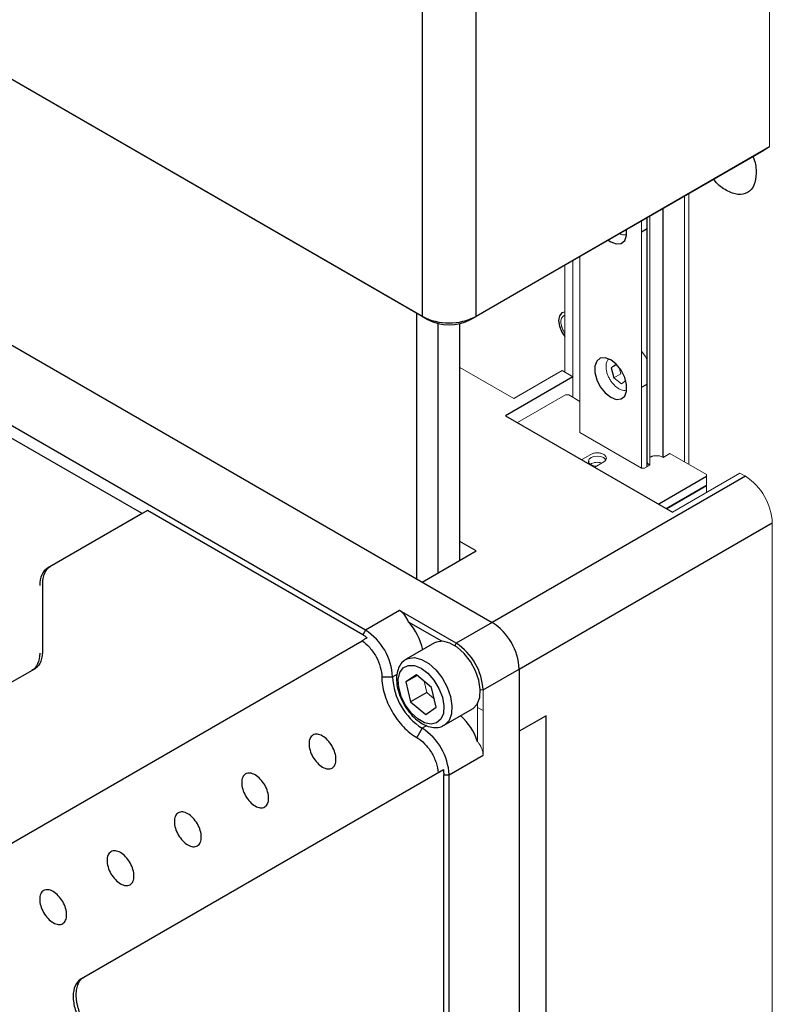
# Model space of a CAD drawing. Units: millimetres. Extents: x 12216 to 12513, y -7597 to -7387.
# Drawn here: x 12419 to 12434, y -7477 to -7458 of the extents above; entities that cross this region are included whole.
import ezdxf

# ---------------------------------------------------------------- set-up
doc = ezdxf.new("R2010")
doc.units = ezdxf.units.MM
doc.header["$LTSCALE"] = 10

msp = doc.modelspace()

# ---------------------------------------------------------------- linework, layer by layer
at = {"color": 144, "linetype": 'Continuous', "lineweight": 18}
for p, q in [((12433.4548, -7452.9558), (12433.4548, -7460.6108)), ((12433.4548, -7460.6108), (12433.3487, -7460.6721)), ((12431.8638, -7461.5293), (12431.8638, -7466.8614)), ((12431.7789, -7461.5783), (12431.7789, -7466.8124)), ((12430.9304, -7462.0681), (12430.9304, -7466.9349)), ((12431.0948, -7466.8767), (12431.0948, -7461.9732)), ((12431.0281, -7462.2256), (12431.0399, -7462.218)), ((12429.5834, -7465.1378), (12429.5834, -7462.8458)), ((12429.7212, -7466.2369), (12429.7212, -7462.7662)), ((12429.4243, -7462.9376), (12429.4243, -7465.0459)), ((12427.356, -7464.9541), (12428.4166, -7465.5664)), ((12428.4166, -7465.5664), (12429.3712, -7465.0153)), ((12429.3712, -7465.0153), (12429.5834, -7465.1378)), ((12430.4313, -7464.8877), (12430.3344, -7464.9621)), ((12430.443, -7464.8994), (12430.3344, -7464.9621)), ((12430.5231, -7465.0786), (12430.4911, -7464.9548)), ((12429.5834, -7465.545), (12429.5834, -7465.1378)), ((12430.3852, -7465.1582), (12430.5231, -7465.0786)), ((12430.3852, -7465.1582), (12430.5357, -7465.2777)), ((12430.5357, -7465.2777), (12430.6223, -7465.2111)), ((12431.0281, -7465.2876), (12431.0399, -7465.28)), ((12428.4935, -7466.0394), (12429.4349, -7465.496)), ((12429.4349, -7465.496), (12429.4985, -7465.496)), ((12429.4985, -7465.496), (12429.7212, -7465.6246)), ((12429.7212, -7466.2369), (12430.9304, -7466.9349)), ((12429.9334, -7466.6655), (12429.7557, -7466.768)), ((12431.36, -7466.7236), (12431.4925, -7466.6471)), ((12431.4925, -7466.6471), (12432.2138, -7467.0635)), ((12430.0103, -7466.915), (12430.1879, -7466.8124)), ((12430.9304, -7466.9349), (12430.994, -7466.9349)), ((12430.994, -7466.9349), (12431.0948, -7466.8767)), ((12431.5456, -7467.8013), (12432.8714, -7467.0359)), ((12432.2138, -7467.0635), (12432.2138, -7467.1002)), ((12432.2138, -7467.2717), (12432.2138, -7467.1002)), ((12432.8714, -7467.0359), (12432.9775, -7467.0971)), ((12431.421, -7467.7294), (12432.2138, -7467.2717)), ((12432.2138, -7467.2839), (12431.4316, -7467.7355)), ((12432.2138, -7467.4155), (12432.2138, -7467.2839)), ((12431.7789, -7467.5227), (12431.7789, -7467.535)), ((12431.8638, -7467.4737), (12431.8638, -7467.486)), ((12433.5078, -7468.0157), (12433.5078, -7487.6127)), ((12427.9924, -7469.975), (12426.6135, -7469.179)), ((12428.5227, -7472.1183), (12428.5227, -7470.8935)), ((12426.7034, -7471.3528), (12426.6513, -7471.1311)), ((12426.8515, -7471.4764), (12426.7034, -7471.3528)), ((12427.7584, -7471.3038), (12427.812, -7471.3038)), ((12427.812, -7472.5898), (12427.812, -7471.3038)), ((12427.706, -7471.5707), (12427.706, -7472.3229)), ((12427.706, -7471.6469), (12427.812, -7471.7081))]:
    msp.add_line(p, q, dxfattribs=at)
at = {"color": 7, "linetype": 'Continuous', "lineweight": 25}
for p, q in [((12426.6135, -7463.9479), (12409.6429, -7454.151)), ((12426.7196, -7464.0092), (12409.749, -7454.2123)), ((12426.6135, -7456.2928), (12426.6135, -7463.9479)), ((12427.6742, -7463.9479), (12427.6742, -7456.2928)), ((12411.0218, -7460.1781), (12427.9924, -7469.975)), ((12427.5681, -7464.0092), (12433.3487, -7460.6721)), ((12433.4548, -7460.6108), (12427.6742, -7463.9479)), ((12425.4998, -7470.128), (12410.7566, -7461.617)), ((12431.36, -7466.7236), (12431.36, -7461.8202)), ((12431.0399, -7462.0049), (12431.0399, -7466.8002)), ((12430.9304, -7462.282), (12431.0281, -7462.2256)), ((12426.6135, -7463.9479), (12426.7196, -7464.0092)), ((12427.5681, -7464.0092), (12427.6742, -7463.9479)), ((12427.356, -7468.7504), (12427.356, -7464.0882)), ((12421.0981, -7467.8319), (12414.9462, -7464.2805)), ((12430.3344, -7464.9621), (12430.3852, -7465.1582)), ((12429.5834, -7465.1378), (12428.2575, -7465.9031)), ((12430.9304, -7465.344), (12431.0281, -7465.2876)), ((12428.2575, -7465.9031), (12431.5456, -7467.8013)), ((12429.8881, -7466.8002), (12429.8881, -7466.8445)), ((12431.0399, -7466.8002), (12431.0399, -7466.9084)), ((12432.9775, -7467.0971), (12427.9924, -7469.975)), ((12432.2138, -7467.1002), (12431.2725, -7467.6436)), ((12421.0981, -7467.8319), (12419.2381, -7468.906)), ((12421.2041, -7467.7707), (12419.2912, -7468.8754)), ((12421.2041, -7467.7707), (12421.0981, -7467.8319)), ((12425.4468, -7470.2199), (12421.2041, -7467.7707)), ((12428.5227, -7470.8935), (12433.5078, -7468.0157)), ((12427.6742, -7468.5667), (12427.356, -7468.383)), ((12426.6135, -7469.179), (12427.6742, -7468.5667)), ((12419.2381, -7468.906), (12419.2912, -7468.8754)), ((12419.1358, -7469.2187), (12419.1358, -7470.5486)), ((12426.168, -7469.7423), (12425.4998, -7470.128)), ((12427.2817, -7470.3852), (12426.168, -7469.7423)), ((12426.9975, -7470.3436), (12426.3462, -7469.9676)), ((12427.9924, -7469.975), (12427.2817, -7470.3852)), ((12425.4998, -7470.128), (12425.4468, -7470.2199)), ((12418.3972, -7474.3959), (12425.4301, -7470.3346)), ((12426.8537, -7470.3787), (12426.2969, -7470.7002)), ((12418.9805, -7470.892), (12418.4502, -7471.1982)), ((12425.818, -7471.0466), (12426.0301, -7471.0466)), ((12426.5005, -7471.0053), (12426.2934, -7471.1462)), ((12426.5156, -7471.0179), (12426.2934, -7471.1462)), ((12426.7994, -7471.2547), (12426.5005, -7471.0053)), ((12427.812, -7471.3038), (12428.5227, -7470.8935)), ((12428.5227, -7470.8935), (12428.5227, -7490.4905)), ((12426.2934, -7471.1462), (12426.3852, -7471.5365)), ((12426.7034, -7471.3528), (12426.3852, -7471.5365)), ((12426.8911, -7471.645), (12426.7994, -7471.2547)), ((12426.3852, -7471.5365), (12426.6841, -7471.7859)), ((12426.6841, -7471.7859), (12426.8911, -7471.645)), ((12427.0468, -7471.9992), (12427.6037, -7471.6778)), ((12429.053, -7471.8122), (12428.5227, -7472.1183)), ((12429.053, -7488.9595), (12429.053, -7471.8122)), ((12426.6135, -7472.057), (12426.5074, -7472.2407)), ((12427.1438, -7472.9756), (12427.812, -7472.5898)), ((12426.9301, -7472.9326), (12419.8972, -7476.994)), ((12427.0304, -7472.8748), (12419.9502, -7476.9634)), ((12427.0378, -7472.9756), (12427.1438, -7472.9756)), ((12427.0378, -7477.8748), (12427.0378, -7472.9756)), ((12427.1438, -7490.0005), (12427.1438, -7472.9756)), ((12419.8972, -7476.994), (12419.9502, -7476.9634))]:
    msp.add_line(p, q, dxfattribs=at)
at = {"color": 8, "linetype": 'Continuous', "lineweight": 25}
for p, q in [((12426.5074, -7469.1177), (12426.5074, -7463.8867)), ((12426.9317, -7468.9953), (12426.9317, -7464.0882)), ((12427.2817, -7470.3852), (12427.2549, -7470.4317)), ((12426.0301, -7471.0466), (12426.1198, -7470.9949)), ((12426.7043, -7472.0046), (12426.6135, -7472.057))]:
    msp.add_line(p, q, dxfattribs=at)
at = {"color": 7, "linetype": 'Continuous', "lineweight": 25, "flags": 128}
for points in [[(12430.2763, -7462.4457), (12430.3258, -7462.4788), (12430.4346, -7462.5195), (12430.5303, -7462.5109), (12430.6014, -7462.4542), (12430.6392, -7462.3561), (12430.6397, -7462.2325)], [(12429.4243, -7463.8621), (12429.3653, -7463.8775), (12429.3147, -7463.9357), (12429.297, -7464.0286), (12429.3147, -7464.142), (12429.3653, -7464.2586), (12429.4243, -7464.3421)], [(12430.3258, -7465.5409), (12430.4346, -7465.5815), (12430.5303, -7465.573), (12430.6014, -7465.5162), (12430.6392, -7465.4181), (12430.6392, -7465.2905), (12430.6014, -7465.1488), (12430.5303, -7465.01), (12430.4346, -7464.891), (12430.3258, -7464.806), (12430.217, -7464.7653), (12430.1213, -7464.7739), (12430.0502, -7464.8306), (12430.0124, -7464.9287), (12430.0124, -7465.0563), (12430.0502, -7465.198), (12430.1213, -7465.3368), (12430.217, -7465.4559), (12430.3258, -7465.5409)], [(12427.6037, -7471.6778), (12427.6163, -7471.67), (12427.6996, -7471.5818), (12427.7479, -7471.4526), (12427.7578, -7471.2919), (12427.7284, -7471.1116), (12427.6619, -7470.9252), (12427.5634, -7470.7464), (12427.44, -7470.5885), (12427.3009, -7470.4632), (12427.1565, -7470.3798), (12427.0174, -7470.3446), (12426.894, -7470.36), (12426.8537, -7470.3787)], [(12426.5923, -7470.8751), (12426.7252, -7470.9749), (12426.8462, -7471.1121), (12426.9447, -7471.2745), (12427.0119, -7471.4477), (12427.0418, -7471.6162), (12427.0318, -7471.7652), (12426.9827, -7471.8813), (12426.8989, -7471.9542), (12426.7879, -7471.9775), (12426.6595, -7471.9491), (12426.5251, -7471.8716), (12426.3967, -7471.7517), (12426.2857, -7471.6002), (12426.2019, -7471.4305), (12426.1528, -7471.2577), (12426.1428, -7471.0972), (12426.1727, -7470.9632), (12426.2399, -7470.8676), (12426.3384, -7470.8189), (12426.4594, -7470.8215), (12426.5923, -7470.8751)]]:
    msp.add_lwpolyline(points, dxfattribs=at)
at = {"color": 144, "linetype": 'Continuous', "lineweight": 18, "flags": 128}
for points in [[(12431.0399, -7464.7891), (12431.0076, -7464.7345), (12430.9304, -7464.6346)], [(12430.0381, -7466.8989), (12429.9946, -7466.8922), (12429.9387, -7466.8706), (12429.9013, -7466.8383), (12429.8881, -7466.8002), (12429.9013, -7466.7621), (12429.9387, -7466.7298), (12429.9946, -7466.7082), (12430.0606, -7466.7006), (12430.1267, -7466.7082), (12430.1826, -7466.7298), (12430.1826, -7466.7298)], [(12430.1826, -7466.7298), (12430.22, -7466.7621), (12430.2294, -7466.7795)]]:
    msp.add_lwpolyline(points, dxfattribs=at)
at = {"color": 8, "linetype": 'Continuous', "lineweight": 25, "flags": 128}
msp.add_lwpolyline([(12426.2976, -7470.6997), (12426.3372, -7470.6814), (12426.4606, -7470.666), (12426.5996, -7470.7013), (12426.7441, -7470.7847), (12426.8831, -7470.91), (12427.0065, -7471.0679), (12427.1051, -7471.2467), (12427.1715, -7471.4331), (12427.2009, -7471.6133), (12427.1911, -7471.774), (12427.1427, -7471.9033), (12427.0594, -7471.9914), (12427.0054, -7472.0184)], dxfattribs=at)
at = {"color": 7, "linetype": 'Continuous', "lineweight": 25}
for centre, radius, start, end in [((12427.1438, -7462.9244), 1.1528, 242.60967, 297.39033), ((12427.1438, -7463.1903), 0.9222, 242.60967, 297.39033), ((12425.4148, -7470.7883), 1.2414, 12.91668, 41.38899), ((12427.3713, -7470.9459), 1.1526, 2.60548, 57.39452), ((12424.8787, -7471.099), 1.1526, 2.60548, 57.39452), ((12426.6606, -7471.3562), 1.1526, 2.60548, 57.39452), ((12427.2967, -7470.989), 1.2679, 182.60548, 237.39452), ((12426.5414, -7472.7114), 1.2277, 18.44901, 47.24914), ((12425.9924, -7473.028), 1.1526, 2.60548, 57.39452)]:
    msp.add_arc(centre, radius, start, end, dxfattribs=at)
at = {"color": 144, "linetype": 'Continuous', "lineweight": 18}
for centre, radius, start, end in [((12430.061, -7467.0738), 0.2524, 70.19434, 122.71975), ((12432.3564, -7468.0681), 1.1526, 2.60548, 57.39452), ((12427.3713, -7470.9459), 1.1526, 2.60548, 57.39452)]:
    msp.add_arc(centre, radius, start, end, dxfattribs=at)
at = {"color": 7, "linetype": 'Continuous', "lineweight": 25}
msp.add_ellipse((12425.6377, -7470.6609), major_axis=(0.5304, 0.9185), ratio=0.5773346, start_param=5.8321991, end_param=6.2832259, dxfattribs=at)
for points, knots in [([(12433.1249, -7460.8013), (12433.132, -7460.8169), (12433.1831, -7460.9299), (12433.1866, -7461.0381), (12433.1896, -7461.1314)], [0, 0, 0, 0, 0.1381791, 1, 1, 1, 1]), ([(12433.1896, -7461.1314), (12433.1808, -7461.2146), (12433.1632, -7461.3808), (12433.0286, -7461.5269), (12432.8349, -7461.5666), (12432.6088, -7461.4822), (12432.4348, -7461.3615), (12432.3626, -7461.261), (12432.3526, -7461.2471)], [0, 0, 0, 0, 0.193771, 0.387542, 0.5813129, 0.7750839, 0.9688549, 1, 1, 1, 1]), ([(12419.2381, -7468.906), (12419.1891, -7468.9343), (12419.1498, -7468.9796), (12419.0966, -7469.097), (12419.0828, -7469.1692), (12419.0828, -7469.2493)], [0, 0, 0, 0, 0.5, 0.5, 1, 1, 1, 1]), ([(12419.2912, -7468.8754), (12419.2864, -7468.8783), (12419.2768, -7468.8841), (12419.2631, -7468.894), (12419.25, -7468.9048), (12419.2375, -7468.9166), (12419.2196, -7468.9358), (12419.1979, -7468.9649), (12419.1754, -7469.0068), (12419.1577, -7469.0538), (12419.1465, -7469.0995), (12419.1399, -7469.1419), (12419.1365, -7469.1794), (12419.1361, -7469.2056), (12419.1358, -7469.2187)], [0, 0, 0, 0, 0.049577, 0.0990522, 0.1485005, 0.197997, 0.2476168, 0.373748, 0.5000135, 0.6261446, 0.7524102, 0.8349685, 0.9173823, 1, 1, 1, 1]), ([(12425.5304, -7470.2767), (12425.5131, -7470.2867), (12425.4795, -7470.306), (12425.4463, -7470.3253), (12425.4301, -7470.3346)], [0, 0, 0, 0, 0.5158245, 1, 1, 1, 1]), ([(12425.5304, -7470.2767), (12425.5235, -7470.2714), (12425.5096, -7470.2608), (12425.4888, -7470.2461), (12425.4678, -7470.2323), (12425.4538, -7470.224), (12425.4468, -7470.2199)], [0, 0, 0, 0, 0.2502429, 0.5, 0.7497571, 1, 1, 1, 1]), ([(12425.4301, -7470.3346), (12425.4824, -7470.37), (12425.5339, -7470.4162), (12425.6281, -7470.5241), (12425.6709, -7470.5857), (12425.7418, -7470.7161), (12425.7701, -7470.7847), (12425.8082, -7470.9197), (12425.818, -7470.986), (12425.818, -7471.0466)], [0, 0, 0, 0, 0.25, 0.25, 0.5, 0.5, 0.75, 0.75, 1, 1, 1, 1]), ([(12419.0828, -7470.5792), (12419.0828, -7470.6594), (12419.069, -7470.7316), (12419.0159, -7470.849), (12418.9766, -7470.8942), (12418.9275, -7470.9226)], [0, 0, 0, 0, 0.5, 0.5, 1, 1, 1, 1]), ([(12419.1358, -7470.5486), (12419.1358, -7470.5565), (12419.1356, -7470.5723), (12419.1344, -7470.5954), (12419.1324, -7470.6179), (12419.1296, -7470.6399), (12419.1241, -7470.6723), (12419.114, -7470.7135), (12419.0963, -7470.7605), (12419.0738, -7470.8024), (12419.0498, -7470.8347), (12419.0261, -7470.8589), (12419.0044, -7470.8772), (12418.9885, -7470.887), (12418.9805, -7470.892)], [0, 0, 0, 0, 0.049577, 0.0990522, 0.1485005, 0.197997, 0.2476168, 0.373748, 0.5000135, 0.6261446, 0.7524102, 0.8349685, 0.9173823, 1, 1, 1, 1]), ([(12426.301, -7470.7044), (12426.2879, -7470.7101), (12426.2367, -7470.732), (12426.1744, -7470.8126), (12426.1215, -7470.9323), (12426.1029, -7471.0783), (12426.1182, -7471.243), (12426.1682, -7471.4175), (12426.2493, -7471.5888), (12426.3561, -7471.7456), (12426.4827, -7471.8787), (12426.6229, -7471.9792), (12426.765, -7472.0377), (12426.8979, -7472.0483), (12426.9936, -7472.0333), (12427.0339, -7472.0029), (12427.0424, -7471.9964)], [0, 0, 0, 0, 0.0255109, 0.0995267, 0.1734877, 0.2515508, 0.3335213, 0.4165367, 0.4993197, 0.5820947, 0.6652867, 0.7493993, 0.8348953, 0.9096211, 0.9807919, 1, 1, 1, 1]), ([(12425.818, -7471.0466), (12425.818, -7471.1508), (12425.836, -7471.2653), (12425.905, -7471.4978), (12425.9561, -7471.6156), (12426.0838, -7471.8367), (12426.1602, -7471.9398), (12426.327, -7472.1158), (12426.4172, -7472.1886), (12426.5074, -7472.2407)], [0, 0, 0, 0, 0.25, 0.25, 0.5, 0.5, 0.75, 0.75, 1, 1, 1, 1]), ([(12424.9164, -7472.6696), (12424.9164, -7472.6295), (12424.9095, -7472.5854), (12424.883, -7472.496), (12424.8633, -7472.4507), (12424.8142, -7472.3657), (12424.7848, -7472.326), (12424.7207, -7472.2583), (12424.686, -7472.2303), (12424.6166, -7472.1902), (12424.5819, -7472.1782), (12424.5177, -7472.1718), (12424.4883, -7472.1776), (12424.4392, -7472.2059), (12424.4196, -7472.2285), (12424.393, -7472.2872), (12424.3861, -7472.3233), (12424.3861, -7472.3634)], [0, 0, 0, 0, 0.125, 0.125, 0.25, 0.25, 0.375, 0.375, 0.5, 0.5, 0.625, 0.625, 0.75, 0.75, 0.875, 0.875, 1, 1, 1, 1]), ([(12424.3861, -7472.3634), (12424.3861, -7472.4035), (12424.393, -7472.4475), (12424.4196, -7472.5369), (12424.4392, -7472.5823), (12424.4883, -7472.6673), (12424.5177, -7472.707), (12424.5819, -7472.7747), (12424.6166, -7472.8027), (12424.686, -7472.8427), (12424.7207, -7472.8548), (12424.7848, -7472.8611), (12424.8142, -7472.8554), (12424.8633, -7472.8271), (12424.883, -7472.8045), (12424.9095, -7472.7457), (12424.9164, -7472.7096), (12424.9164, -7472.6696)], [0, 0, 0, 0, 0.125, 0.125, 0.25, 0.25, 0.375, 0.375, 0.5, 0.5, 0.625, 0.625, 0.75, 0.75, 0.875, 0.875, 1, 1, 1, 1]), ([(12426.5074, -7472.2407), (12426.5599, -7472.271), (12426.6124, -7472.3127), (12426.7103, -7472.4132), (12426.7556, -7472.4719), (12426.833, -7472.5986), (12426.865, -7472.6664), (12426.9113, -7472.802), (12426.9256, -7472.8696), (12426.9301, -7472.9326)], [0, 0, 0, 0, 0.25, 0.25, 0.5, 0.5, 0.75, 0.75, 1, 1, 1, 1]), ([(12423.5906, -7473.4352), (12423.5906, -7473.3951), (12423.5837, -7473.3511), (12423.5572, -7473.2617), (12423.5375, -7473.2164), (12423.4884, -7473.1313), (12423.459, -7473.0917), (12423.3949, -7473.024), (12423.3602, -7472.996), (12423.2907, -7472.9559), (12423.2561, -7472.9438), (12423.1919, -7472.9375), (12423.1625, -7472.9432), (12423.1134, -7472.9715), (12423.0938, -7472.9942), (12423.0672, -7473.0529), (12423.0603, -7473.089), (12423.0603, -7473.129)], [0, 0, 0, 0, 0.125, 0.125, 0.25, 0.25, 0.375, 0.375, 0.5, 0.5, 0.625, 0.625, 0.75, 0.75, 0.875, 0.875, 1, 1, 1, 1]), ([(12427.0304, -7472.8748), (12427.013, -7472.8848), (12426.9795, -7472.9042), (12426.9462, -7472.9234), (12426.9301, -7472.9326)], [0, 0, 0, 0, 0.5180342, 1, 1, 1, 1]), ([(12423.0603, -7473.129), (12423.0603, -7473.1691), (12423.0672, -7473.2132), (12423.0938, -7473.3026), (12423.1134, -7473.3479), (12423.1625, -7473.4329), (12423.1919, -7473.4726), (12423.2561, -7473.5403), (12423.2907, -7473.5683), (12423.3602, -7473.6084), (12423.3949, -7473.6204), (12423.459, -7473.6268), (12423.4884, -7473.6211), (12423.5375, -7473.5927), (12423.5572, -7473.5701), (12423.5837, -7473.5114), (12423.5906, -7473.4753), (12423.5906, -7473.4352)], [0, 0, 0, 0, 0.125, 0.125, 0.25, 0.25, 0.375, 0.375, 0.5, 0.5, 0.625, 0.625, 0.75, 0.75, 0.875, 0.875, 1, 1, 1, 1]), ([(12422.2648, -7474.2008), (12422.2648, -7474.1607), (12422.2579, -7474.1167), (12422.2313, -7474.0273), (12422.2117, -7473.982), (12422.1626, -7473.897), (12422.1332, -7473.8573), (12422.069, -7473.7896), (12422.0343, -7473.7616), (12421.9649, -7473.7215), (12421.9302, -7473.7094), (12421.8661, -7473.7031), (12421.8367, -7473.7088), (12421.7876, -7473.7372), (12421.7679, -7473.7598), (12421.7414, -7473.8185), (12421.7345, -7473.8546), (12421.7345, -7473.8947)], [0, 0, 0, 0, 0.125, 0.125, 0.25, 0.25, 0.375, 0.375, 0.5, 0.5, 0.625, 0.625, 0.75, 0.75, 0.875, 0.875, 1, 1, 1, 1]), ([(12421.7345, -7473.8947), (12421.7345, -7473.9348), (12421.7414, -7473.9788), (12421.7679, -7474.0682), (12421.7876, -7474.1135), (12421.8367, -7474.1985), (12421.8661, -7474.2382), (12421.9302, -7474.3059), (12421.9649, -7474.3339), (12422.0343, -7474.374), (12422.069, -7474.3861), (12422.1332, -7474.3924), (12422.1626, -7474.3867), (12422.2117, -7474.3583), (12422.2313, -7474.3357), (12422.2579, -7474.277), (12422.2648, -7474.2409), (12422.2648, -7474.2008)], [0, 0, 0, 0, 0.125, 0.125, 0.25, 0.25, 0.375, 0.375, 0.5, 0.5, 0.625, 0.625, 0.75, 0.75, 0.875, 0.875, 1, 1, 1, 1]), ([(12420.939, -7474.9665), (12420.939, -7474.9264), (12420.9321, -7474.8823), (12420.9055, -7474.7929), (12420.8858, -7474.7476), (12420.8368, -7474.6626), (12420.8073, -7474.6229), (12420.7432, -7474.5552), (12420.7085, -7474.5272), (12420.6391, -7474.4871), (12420.6044, -7474.4751), (12420.5403, -7474.4687), (12420.5108, -7474.4744), (12420.4618, -7474.5028), (12420.4421, -7474.5254), (12420.4155, -7474.5841), (12420.4086, -7474.6202), (12420.4086, -7474.6603)], [0, 0, 0, 0, 0.125, 0.125, 0.25, 0.25, 0.375, 0.375, 0.5, 0.5, 0.625, 0.625, 0.75, 0.75, 0.875, 0.875, 1, 1, 1, 1]), ([(12420.4086, -7474.6603), (12420.4086, -7474.7004), (12420.4155, -7474.7444), (12420.4421, -7474.8338), (12420.4618, -7474.8791), (12420.5108, -7474.9642), (12420.5403, -7475.0038), (12420.6044, -7475.0715), (12420.6391, -7475.0995), (12420.7085, -7475.1396), (12420.7432, -7475.1517), (12420.8073, -7475.158), (12420.8368, -7475.1523), (12420.8858, -7475.124), (12420.9055, -7475.1013), (12420.9321, -7475.0426), (12420.939, -7475.0065), (12420.939, -7474.9665)], [0, 0, 0, 0, 0.125, 0.125, 0.25, 0.25, 0.375, 0.375, 0.5, 0.5, 0.625, 0.625, 0.75, 0.75, 0.875, 0.875, 1, 1, 1, 1]), ([(12419.6131, -7475.7321), (12419.6131, -7475.692), (12419.6062, -7475.648), (12419.5797, -7475.5586), (12419.56, -7475.5132), (12419.5109, -7475.4282), (12419.4815, -7475.3885), (12419.4174, -7475.3208), (12419.3827, -7475.2928), (12419.3133, -7475.2528), (12419.2786, -7475.2407), (12419.2144, -7475.2344), (12419.185, -7475.2401), (12419.1359, -7475.2684), (12419.1163, -7475.291), (12419.0897, -7475.3498), (12419.0828, -7475.3859), (12419.0828, -7475.4259)], [0, 0, 0, 0, 0.125, 0.125, 0.25, 0.25, 0.375, 0.375, 0.5, 0.5, 0.625, 0.625, 0.75, 0.75, 0.875, 0.875, 1, 1, 1, 1]), ([(12419.0828, -7475.4259), (12419.0828, -7475.466), (12419.0897, -7475.5101), (12419.1163, -7475.5995), (12419.1359, -7475.6448), (12419.185, -7475.7298), (12419.2144, -7475.7695), (12419.2786, -7475.8372), (12419.3133, -7475.8652), (12419.3827, -7475.9053), (12419.4174, -7475.9173), (12419.4815, -7475.9237), (12419.5109, -7475.9179), (12419.56, -7475.8896), (12419.5797, -7475.867), (12419.6062, -7475.8083), (12419.6131, -7475.7722), (12419.6131, -7475.7321)], [0, 0, 0, 0, 0.125, 0.125, 0.25, 0.25, 0.375, 0.375, 0.5, 0.5, 0.625, 0.625, 0.75, 0.75, 0.875, 0.875, 1, 1, 1, 1]), ([(12419.8972, -7476.994), (12419.8481, -7477.0224), (12419.8088, -7477.0676), (12419.7556, -7477.1851), (12419.7418, -7477.2572), (12419.7418, -7477.4176), (12419.7556, -7477.5057), (12419.8088, -7477.6844), (12419.8481, -7477.7751), (12419.8972, -7477.8601)], [0, 0, 0, 0, 0.25, 0.25, 0.5, 0.5, 0.75, 0.75, 1, 1, 1, 1]), ([(12419.9502, -7476.9634), (12419.9443, -7476.967), (12419.9327, -7476.9741), (12419.9163, -7476.9865), (12419.9008, -7477.0001), (12419.8863, -7477.0152), (12419.8729, -7477.0315), (12419.8603, -7477.0492), (12419.8488, -7477.0682), (12419.8343, -7477.0962), (12419.8188, -7477.135), (12419.8051, -7477.1874), (12419.7967, -7477.2447), (12419.793, -7477.3267), (12419.8005, -7477.415), (12419.8188, -7477.5062), (12419.8374, -7477.5742), (12419.8604, -7477.6416), (12419.8871, -7477.7065), (12419.9168, -7477.7695), (12419.939, -7477.8095), (12419.9502, -7477.8295)], [0, 0, 0, 0, 0.0302399, 0.0602806, 0.0901884, 0.1200305, 0.1498748, 0.1797888, 0.2098399, 0.2400943, 0.3043854, 0.3687437, 0.4344028, 0.5001305, 0.6313415, 0.6956327, 0.7599909, 0.8217085, 0.8834928, 0.9417295, 1, 1, 1, 1])]:
    msp.add_open_spline(points, degree=3, knots=knots, dxfattribs=at)
at = {"color": 144, "linetype": 'Continuous', "lineweight": 18}
for points, knots in [([(12430.6349, -7462.3386), (12430.6324, -7462.3397), (12430.6169, -7462.3464), (12430.5823, -7462.3448), (12430.54, -7462.3391), (12430.5126, -7462.3217), (12430.5023, -7462.3153)], [0, 0, 0, 0, 0.0714456, 0.4290134, 0.7873772, 1, 1, 1, 1]), ([(12429.4243, -7463.9306), (12429.4162, -7463.9314), (12429.3972, -7463.9332), (12429.3759, -7463.9533), (12429.3575, -7463.981), (12429.3468, -7464.0169), (12429.342, -7464.0705), (12429.3522, -7464.1166), (12429.3589, -7464.1464)], [0, 0, 0, 0, 0.1114451, 0.2635346, 0.4158525, 0.567942, 0.72026, 1, 1, 1, 1]), ([(12429.3589, -7464.1464), (12429.3699, -7464.1769), (12429.3867, -7464.2229), (12429.4148, -7464.2639), (12429.4243, -7464.2777)], [0, 0, 0, 0, 0.6618744, 1, 1, 1, 1]), ([(12430.2373, -7464.885), (12430.2457, -7464.8539), (12430.2562, -7464.8149), (12430.2815, -7464.7942), (12430.2867, -7464.79)], [0, 0, 0, 0, 0.7962805, 1, 1, 1, 1]), ([(12430.6349, -7465.4007), (12430.6324, -7465.4018), (12430.6169, -7465.4084), (12430.5824, -7465.4077), (12430.5196, -7465.3942), (12430.4372, -7465.3468), (12430.361, -7465.268), (12430.3089, -7465.191), (12430.2755, -7465.126), (12430.2509, -7465.0594), (12430.2309, -7464.9746), (12430.2348, -7464.9202), (12430.2373, -7464.885)], [0, 0, 0, 0, 0.0170393, 0.1023168, 0.1877841, 0.3446929, 0.5016016, 0.5868862, 0.6723464, 0.7576239, 0.8430913, 1, 1, 1, 1]), ([(12430.1879, -7466.8124), (12430.1918, -7466.81), (12430.1996, -7466.8053), (12430.2097, -7466.7975), (12430.2186, -7466.7891), (12430.229, -7466.7769), (12430.2382, -7466.7602), (12430.2419, -7466.739), (12430.2382, -7466.7177), (12430.2239, -7466.6917), (12430.191, -7466.6637), (12430.1425, -7466.6447), (12430.0974, -7466.6364), (12430.0607, -7466.6343), (12430.0239, -7466.6364), (12429.9896, -7466.6428), (12429.9586, -7466.6523), (12429.9418, -7466.6611), (12429.9334, -7466.6655)], [0, 0, 0, 0, 0.0301716, 0.0600906, 0.0900271, 0.1202506, 0.1852392, 0.2503703, 0.3153589, 0.3804901, 0.5000656, 0.6196411, 0.6846298, 0.7497608, 0.8147495, 0.8798806, 0.9399056, 1, 1, 1, 1]), ([(12431.0948, -7466.7236), (12431.0991, -7466.7213), (12431.1076, -7466.7166), (12431.1218, -7466.7105), (12431.1369, -7466.7052), (12431.1589, -7466.699), (12431.1891, -7466.6934), (12431.2273, -7466.6912), (12431.2657, -7466.6934), (12431.3013, -7466.7), (12431.3336, -7466.71), (12431.3512, -7466.7191), (12431.36, -7466.7236)], [0, 0, 0, 0, 0.0602219, 0.1199707, 0.1797872, 0.2402109, 0.3700351, 0.5001326, 0.629957, 0.7600545, 0.8799606, 1, 1, 1, 1]), ([(12431.0948, -7466.8767), (12431.0798, -7466.8661), (12431.0566, -7466.8496), (12431.0431, -7466.8223), (12431.0386, -7466.8075), (12431.0399, -7466.8002), (12431.0399, -7466.8002)], [0, 0, 0, 0, 0.4788181, 0.7390644, 0.9998583, 1, 1, 1, 1]), ([(12427.812, -7472.5898), (12427.8119, -7472.5823), (12427.8116, -7472.5671), (12427.8093, -7472.5444), (12427.8057, -7472.5217), (12427.8005, -7472.4991), (12427.7939, -7472.4765), (12427.7858, -7472.4539), (12427.7762, -7472.4316), (12427.7651, -7472.4093), (12427.7526, -7472.3873), (12427.7385, -7472.3655), (12427.7231, -7472.3439), (12427.7117, -7472.3299), (12427.706, -7472.3229)], [0, 0, 0, 0, 0.0795158, 0.1593762, 0.2396914, 0.3205698, 0.4021175, 0.4844381, 0.5676323, 0.6517975, 0.737028, 0.8234144, 0.9110439, 1, 1, 1, 1])]:
    msp.add_open_spline(points, degree=3, knots=knots, dxfattribs=at)
at = {"color": 7, "linetype": 'Continuous', "lineweight": 25}
msp.add_open_spline([(12427.0304, -7472.8748), (12427.0353, -7472.9095), (12427.0378, -7472.9432), (12427.0378, -7472.9756)], degree=3, dxfattribs=at)

doc.saveas('drawing.dxf')
